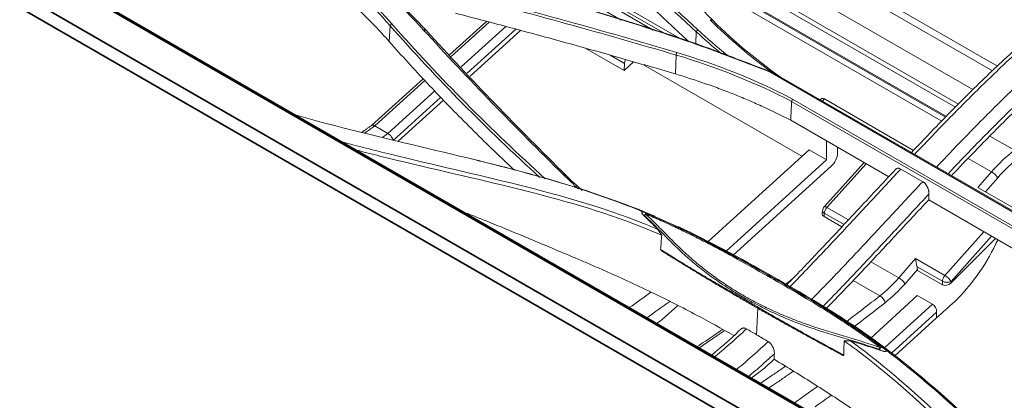
# Model space of a CAD drawing. Units: millimetres. Extents: x 342 to 676, y -20 to 218.
# Drawn here: x 516 to 523, y 170 to 172 of the extents above; entities that cross this region are included whole.
import ezdxf

# ---------------------------------------------------------------- set-up
doc = ezdxf.new("R2010")
doc.units = ezdxf.units.MM
doc.layers.add('1', color=7, linetype='Continuous', true_color=0xffffff)

msp = doc.modelspace()

# ---------------------------------------------------------------- linework, layer by layer
at = {"layer": '1', "color": 3, "linetype": 'Continuous', "lineweight": 35}
for p, q in [((538.591878, 160.008686), (511.2844, 175.774666)), ((538.604091, 160.011155), (511.296612, 175.777135)), ((511.119395, 175.637017), (538.408622, 159.881574)), ((538.372833, 159.812525), (511.083606, 175.567967))]:
    msp.add_line(p, q, dxfattribs=at)
at = {"layer": '1', "color": 3, "linetype": 'Continuous', "lineweight": 13}
for p, q in [((517.810423, 173.900535), (520.551573, 172.317931)), ((520.630778, 172.293214), (517.825661, 173.91275)), ((520.720427, 172.265251), (517.853457, 173.920497)), ((520.344109, 172.382658), (517.762746, 173.873009)), ((519.473332, 172.37385), (519.235716, 172.157987)), ((519.490441, 172.369328), (519.246034, 172.147294)), ((519.31086, 172.080111), (519.597994, 172.34096)), ((519.662825, 172.323855), (519.349944, 172.039617)), ((519.69376, 172.31569), (519.368589, 172.020288)), ((520.362902, 172.057352), (520.116602, 172.199553)), ((520.364899, 172.102508), (520.272542, 172.15583)), ((520.362902, 172.057352), (520.423248, 172.112174)), ((520.364899, 172.102508), (520.362902, 172.057352)), ((520.487096, 172.093678), (521.511815, 171.502057)), ((519.064916, 172.002822), (518.732025, 171.700405)), ((519.074907, 171.991834), (518.75191, 171.698405)), ((518.836763, 171.649415), (519.139284, 171.924242)), ((519.178401, 171.883777), (518.870778, 171.604316)), ((519.197074, 171.864474), (518.904236, 171.598443)), ((521.633947, 171.870911), (521.629527, 171.865978)), ((521.656547, 171.872231), (521.643641, 171.85783)), ((522.232593, 171.539651), (521.656547, 171.872231)), ((518.836763, 171.649415), (518.75191, 171.698405)), ((521.670689, 171.478283), (521.670689, 171.600583)), ((522.725352, 171.631783), (522.883559, 171.540442)), ((521.557551, 171.543603), (520.905622, 170.951354)), ((521.557551, 171.543603), (521.670689, 171.478283)), ((521.741399, 171.559761), (521.741399, 171.52379)), ((521.670689, 171.478283), (521.021471, 170.888497)), ((522.736097, 171.400688), (522.585919, 171.487393)), ((521.700423, 171.437343), (521.068299, 170.863087)), ((521.912827, 171.460785), (521.654593, 171.174981)), ((521.926917, 171.452643), (521.672319, 171.170863)), ((522.647939, 171.299851), (522.736097, 171.400688)), ((522.776318, 171.362809), (522.696676, 171.271713)), ((522.647939, 171.299851), (522.985908, 171.104724)), ((521.672319, 171.170863), (521.811667, 171.09041)), ((521.644433, 171.151745), (521.642831, 171.13392)), ((521.656027, 171.133566), (521.654126, 171.11242)), ((521.654126, 171.11242), (521.76975, 171.045665)), ((521.783274, 171.0601), (521.656027, 171.133566)), ((522.435257, 170.730381), (522.687139, 171.013729)), ((522.76268, 170.970123), (522.474904, 170.68303)), ((522.735436, 170.985847), (522.474912, 170.692776)), ((522.137185, 170.715638), (522.245735, 170.839801)), ((522.245735, 170.839801), (522.435257, 170.730381)), ((521.60596, 170.827402), (521.605634, 170.827164)), ((521.956978, 170.81968), (522.137185, 170.715638)), ((522.418965, 170.693084), (522.254788, 170.787871)), ((522.257448, 170.769314), (522.177405, 170.677759)), ((522.257373, 170.764136), (522.257448, 170.769314)), ((522.418947, 170.670851), (522.257373, 170.764136)), ((522.01553, 170.59951), (521.843031, 170.699102)), ((522.418947, 170.670851), (522.418965, 170.693084)), ((522.474912, 170.692776), (522.474904, 170.68303)), ((521.956059, 170.326316), (522.255026, 170.602407)), ((522.354772, 170.544819), (522.255026, 170.602407)), ((520.709464, 170.537101), (520.608908, 170.445751)), ((522.045396, 170.263764), (522.354772, 170.544819)), ((522.381491, 170.49309), (522.089649, 170.227965)), ((522.381468, 170.456802), (522.110771, 170.210886)), ((522.381491, 170.49309), (522.381468, 170.456802))]:
    msp.add_line(p, q, dxfattribs=at)
at = {"layer": '1', "color": 72, "linetype": 'Continuous', "lineweight": 18}
for p, q in [((522.616179, 171.933432), (519.759524, 173.582723)), ((522.742566, 172.053839), (520.545493, 173.32232)), ((522.774334, 172.084262), (520.715359, 173.273011)), ((522.52255, 171.838815), (520.123262, 173.224045)), ((522.502436, 171.818223), (520.193241, 173.151438)), ((522.444283, 171.759544), (520.393528, 172.943547)), ((522.439477, 171.754841), (520.409977, 172.926573)), ((522.414293, 171.729125), (520.497453, 172.835814))]:
    msp.add_line(p, q, dxfattribs=at)
at = {"layer": '1', "color": 3, "linetype": 'Continuous', "lineweight": 18}
for p, q in [((518.851446, 172.345695), (518.845914, 172.2433)), ((520.829067, 172.30618), (520.825165, 172.229893)), ((520.698291, 172.157021), (520.694035, 172.033739)), ((521.303155, 172.047695), (523.051645, 171.038204)), ((523.067106, 171.035992), (521.314042, 172.048124)), ((521.444528, 171.856255), (523.193597, 170.846429)), ((523.199734, 170.862194), (521.451228, 171.871694)), ((522.071796, 171.369006), (521.439225, 171.73422)), ((522.150421, 171.419119), (522.291842, 171.33747)), ((522.33015, 171.219845), (522.331798, 171.257107)), ((522.983893, 170.842406), (522.33015, 171.219845)), ((521.296502, 170.73364), (521.291333, 170.734548)), ((521.22631, 170.519142), (521.218666, 170.347996))]:
    msp.add_line(p, q, dxfattribs=at)
at = {"layer": '1', "color": 3, "linetype": 'Continuous', "lineweight": 13}
msp.add_arc((521.684272, 171.148164), 0.04, 137.9010311, 174.8645788, dxfattribs=at)
for centre, major_axis, ratio, start_param, end_param in [((520.393183, 172.118837), (0.02, 0.034641), 0.57735027, 1.66107315, 2.35619449), ((521.656547, 171.836195), (-0.017963, 0.038207), 0.57183793, 5.59507554, 6.52076964), ((522.992174, 170.936897), (0.379347, 0.704599), 0.59616431, 0.92761588, 1.2040122), ((521.684831, 171.49113), (0.04, 0.069282), 0.57735027, 4.2062435, 5.49778714), ((523.020441, 170.921717), (0.359306, 0.669973), 0.59713441, 0.92661892, 1.20301525), ((522.74805, 171.377989), (-0.030114, 0.026328), 0.28774757, 3.81482806, 5.35398943), ((521.684272, 171.148164), (-0.02968, 0.026817), 0.27644813, 5.35860321, 6.28313069), ((521.684272, 171.148164), (-0.02, -0.034641), 0.57735027, 4.36332313, 5.44542727), ((521.683617, 171.14087), (0.038756, 0.018751), 0.69481363, 2.74675144, 3.58247992), ((521.684272, 171.148164), (0.039839, -0.00358), 0.57523025, 3.14159655, 3.97732323), ((522.312365, 171.101396), (0.378217, 0.705235), 0.59713441, 4.20446695, 4.79513732), ((522.87604, 170.892917), (0.094554, 0.176309), 0.59713441, 1.50114585, 1.65354466), ((522.257689, 170.817102), (-0.008383, 0.050535), 0.17922814, 1.07546318, 2.15756731), ((522.229129, 170.784435), (-0.015404, 0.040388), 0.58853233, 4.11762879, 4.57468989), ((521.917863, 171.110816), (0.320349, 0.600087), 0.59827296, 4.074538, 4.34342654), ((522.149138, 170.692939), (-0.030114, 0.026328), 0.28774757, 3.81482806, 5.35398943), ((522.44721, 170.707682), (0.02, 0.034641), 0.57735027, 1.22173048, 2.30383461), ((522.44721, 170.707682), (-0.029896, 0.026576), 0.28206183, 3.84105867, 5.35634366), ((521.94613, 171.095636), (0.340395, 0.634711), 0.59713441, 4.07571937, 4.3446079), ((522.447204, 170.700012), (0.037353, 0.019954), 0.71815935, 3.56180532, 5.11083825), ((522.44721, 170.707682), (0.04, -0.000033), 0.51601785, 3.92878082, 5.47781375), ((522.020244, 170.570028), (-0.024612, 0.031532), 0.47640496, 3.88822991, 5.42460805), ((522.353207, 170.50942), (-0.016975, 0.037616), 0.60287716, 4.01452411, 5.58532044), ((521.944353, 172.182066), (1.134651, 2.115705), 0.59713441, 4.13371747, 4.20446695)]:
    msp.add_ellipse(centre, major_axis=major_axis, ratio=ratio, start_param=start_param, end_param=end_param, dxfattribs=at)
at = {"layer": '1', "color": 3, "linetype": 'Continuous', "lineweight": 18}
for centre, major_axis, ratio, start_param, end_param in [((520.506979, 171.119765), (0.005358, 0.010737), 0.81297651, 0.17681112, 2.22924889), ((520.506979, 171.119765), (0.008351, 0.008618), 0.68087548, 1.30132262, 2.46153276), ((520.506979, 171.119765), (-0.0046, -0.011083), 0.58752351, 3.26850249, 4.20172284), ((522.018792, 170.258611), (-0.006333, -0.010193), 0.27175686, 3.37549881, 5.43692792), ((522.018792, 170.258611), (-0.003788, -0.011386), 0.43899631, 4.18373611, 5.3524814), ((522.018792, 170.258611), (0.007217, 0.009587), 0.55671528, 0.27185104, 1.20530415)]:
    msp.add_ellipse(centre, major_axis=major_axis, ratio=ratio, start_param=start_param, end_param=end_param, dxfattribs=at)
for points, degree in [([(519.800018, 173.35014), (520.120982, 172.989102), (520.464293, 172.639558), (520.829067, 172.30618)], 3), ([(520.837707, 172.320411), (520.473251, 172.653656), (520.130283, 173.003101), (519.809723, 173.364107)], 3), ([(520.935663, 172.381068), (520.626302, 172.689429), (520.325016, 173.002616), (520.031872, 173.31872)], 3), ([(517.978847, 173.055318), (518.315904, 172.860055), (518.610174, 172.620747), (518.851446, 172.345695)], 3), ([(518.860918, 172.359424), (518.674083, 172.572173), (518.455415, 172.763753), (518.209988, 172.930081)], 3), ([(518.590246, 172.764647), (518.760611, 172.625913), (518.920866, 172.47851), (519.065412, 172.320297)], 3), ([(519.083353, 172.316178), (518.95349, 172.45841), (518.810538, 172.59222), (518.659431, 172.718473)], 3), ([(519.172104, 172.706231), (519.713132, 172.57614), (520.242189, 172.424564), (520.757073, 172.250806)], 3), ([(520.770674, 172.249558), (520.255474, 172.423516), (519.726082, 172.575272), (519.184648, 172.705467)], 3), ([(520.702678, 172.172816), (520.233457, 172.312143), (519.759341, 172.442804), (519.280574, 172.56599)], 3), ([(519.276625, 172.549405), (519.755276, 172.426311), (520.229231, 172.295693), (520.698269, 172.156383)], 3), ([(520.935663, 172.381068), (520.918002, 172.384952)], 1), ([(520.918002, 172.384952), (521.03915, 172.263188), (521.172395, 172.150486), (521.314984, 172.046172)], 3), ([(521.405681, 171.990356), (521.235312, 172.108959), (521.07738, 172.238707), (520.935663, 172.381068)], 3), ([(518.851446, 172.345695), (518.860918, 172.359424)], 1), ([(518.851446, 172.345695), (519.153582, 172.002599), (519.475973, 171.675911), (519.817551, 171.365505)], 3), ([(519.853445, 171.356313), (519.502056, 171.673505), (519.170812, 172.007809), (518.860918, 172.359424)], 3), ([(519.065267, 172.320194), (519.358377, 172.000006), (519.659986, 171.687601), (519.96988, 171.383601)], 3), ([(519.083293, 172.316046), (519.065325, 172.320191)], 1), ([(519.987091, 171.379268), (519.677477, 171.683371), (519.376116, 171.995856), (519.083205, 172.316078)], 3), ([(520.829031, 172.306153), (520.881919, 172.257665), (520.936911, 172.210636), (520.992302, 172.164243)], 3), ([(520.829042, 172.306154), (520.837693, 172.320374)], 1), ([(521.028612, 172.155301), (520.963741, 172.209338), (520.899361, 172.263796), (520.837672, 172.320384)], 3), ([(520.770674, 172.249558), (520.757073, 172.250806)], 1), ([(520.757073, 172.250806), (520.942158, 172.187552), (521.121317, 172.115765), (521.303055, 172.047574)], 3), ([(520.994329, 172.168841), (520.920464, 172.196577), (520.846125, 172.223744), (520.770674, 172.249558)], 3), ([(520.702758, 172.172797), (520.698271, 172.156387)], 1), ([(521.451228, 171.871694), (521.218508, 171.993405), (520.967411, 172.094056), (520.702755, 172.172938)], 3), ([(520.698346, 172.156512), (520.962319, 172.077846), (521.212402, 171.977616), (521.444446, 171.856294)], 3), ([(520.99421, 172.168741), (521.000153, 172.16649), (521.006096, 172.164239), (521.012039, 172.161988)], 3), ([(521.012188, 172.162121), (521.017656, 172.159849), (521.023126, 172.15758), (521.028601, 172.155311)], 3), ([(521.315152, 172.046292), (521.219345, 172.08225), (521.124308, 172.119183), (521.028664, 172.155372)], 3), ([(521.31523, 172.046482), (521.303132, 172.047696)], 1), ([(521.315002, 172.046158), (521.314681, 172.046813), (521.314361, 172.047469), (521.314042, 172.048124)], 3), ([(521.444516, 171.855982), (521.442753, 171.815395), (521.440989, 171.774808), (521.439225, 171.73422)], 3), ([(521.451228, 171.871694), (521.444448, 171.856298)], 1), ([(519.433838, 171.470667), (519.412592, 171.4759)], 1), ([(519.987091, 171.379268), (519.96988, 171.383601)], 1), ([(519.96988, 171.383601), (520.001912, 171.352064), (520.034743, 171.321116), (520.068336, 171.29075)], 3), ([(520.092388, 171.280131), (520.056413, 171.312501), (520.021302, 171.345542), (519.987091, 171.379268)], 3), ([(520.450007, 171.156994), (520.465384, 171.150857), (520.480745, 171.144642), (520.496092, 171.138347)], 3), ([(520.496796, 171.11664), (520.493557, 171.118255), (520.49032, 171.119863), (520.487084, 171.121463)], 3), ([(520.496092, 171.138347), (520.500964, 171.13595), (520.505839, 171.133534), (520.510718, 171.131101)], 3), ([(520.605473, 170.990807), (520.597383, 171.003482), (520.589274, 171.016131), (520.58115, 171.028759)], 3), ([(521.311714, 170.730975), (521.116244, 170.840598), (520.916096, 170.951784), (520.712534, 171.047248)], 3), ([(520.598759, 170.899519), (520.601019, 170.929902), (520.603267, 170.960292), (520.605472, 170.990705)], 3), ([(521.296502, 170.73364), (521.311726, 170.730968)], 1), ([(521.153798, 170.386089), (521.175493, 170.373458), (521.197115, 170.36076), (521.218666, 170.347996)], 3), ([(521.218666, 170.347996), (521.243793, 170.333114), (521.268858, 170.318176), (521.293858, 170.303179)], 3), ([(521.825619, 170.307933), (521.811617, 170.307834), (521.79762, 170.307681), (521.783625, 170.307469)], 3), ([(522.02431, 170.268925), (522.031952, 170.264176), (522.039589, 170.259412), (522.047222, 170.254633)], 3), ([(521.331669, 170.189239), (521.332192, 170.201071), (521.332716, 170.212903), (521.333239, 170.224734)], 3), ([(522.027427, 170.243857), (522.02246, 170.246959), (522.017491, 170.250054), (522.01252, 170.253144)], 3), ([(522.088336, 170.22314), (522.074664, 170.233715), (522.060959, 170.244214), (522.047222, 170.254633)], 3), ([(521.331669, 170.189239), (521.308823, 170.168304), (521.285894, 170.147596), (521.262873, 170.12714)], 3), ([(521.185372, 170.067452), (521.211241, 170.087181), (521.237074, 170.10708), (521.262873, 170.12714)], 3)]:
    msp.add_open_spline(points, degree=degree, dxfattribs=at)
for points, knots in [([(520.77456, 172.247506), (520.700188, 172.316244), (520.626727, 172.385642), (520.465673, 172.541123), (520.378525, 172.627519), (520.206935, 172.802137), (520.122522, 172.890329), (519.956446, 173.068362), (519.874801, 173.158183), (519.794539, 173.248735)], [0, 0, 0, 0, 0.21460814, 0.21460814, 0.47640542, 0.47640542, 0.73820271, 0.73820271, 1, 1, 1, 1]), ([(518.845914, 172.2433), (518.785508, 172.311676), (518.722017, 172.377905), (518.622057, 172.473836), (518.58795, 172.505244), (518.535597, 172.551485), (518.517947, 172.566754), (518.482248, 172.596997), (518.464211, 172.611962), (518.409549, 172.656373), (518.372367, 172.685341), (518.315484, 172.727827), (518.296338, 172.741829), (518.257675, 172.769509), (518.238156, 172.78319), (518.139712, 172.850735), (518.058203, 172.902048), (517.973983, 172.950673)], [0, 0, 0, 0, 0.25, 0.25, 0.375, 0.375, 0.4375, 0.4375, 0.5, 0.5, 0.625, 0.625, 0.6875, 0.6875, 0.75, 0.75, 1, 1, 1, 1]), ([(520.694035, 172.033739), (520.576795, 172.068504), (520.459251, 172.102744), (520.22355, 172.170206), (520.105393, 172.203427), (519.868482, 172.268883), (519.749723, 172.301119), (519.511611, 172.364653), (519.392259, 172.39595), (519.272608, 172.426809)], [0, 0, 0, 0, 0.25, 0.25, 0.5, 0.5, 0.75, 0.75, 1, 1, 1, 1]), ([(523.065184, 172.350546), (523.004407, 172.29771), (522.856416, 172.165676), (522.627547, 171.947329), (522.406759, 171.723745), (522.272469, 171.582729), (522.219085, 171.525777)], [0, 0, 0, 0, 0.20979216, 0.51374242, 0.80573855, 1, 1, 1, 1]), ([(522.239542, 171.513859), (522.30717, 171.585434), (522.375018, 171.656452), (522.478906, 171.763234), (522.550463, 171.836085), (522.62249, 171.907746), (522.730936, 172.014209), (522.803779, 172.0838), (522.913836, 172.186179), (522.950654, 172.21997), (523.006076, 172.270162), (523.024582, 172.286811), (523.05239, 172.311661), (523.061668, 172.319924), (523.080238, 172.336408), (523.089525, 172.344625), (523.098816, 172.352818)], [0, 0, 0, 0, 0.2416221, 0.2416221, 0.36801841, 0.49441473, 0.49441473, 0.74720737, 0.74720737, 0.87360368, 0.87360368, 0.93680184, 0.93680184, 0.96840092, 0.96840092, 1, 1, 1, 1]), ([(519.653986, 171.411965), (519.637768, 171.427158), (519.621594, 171.442388), (519.516938, 171.541465), (519.429771, 171.626418), (519.25816, 171.798692), (519.17375, 171.88598), (519.007714, 172.062907), (518.92611, 172.152523), (518.845914, 172.2433)], [0, 0, 0, 0, 0.05725213, 0.05725213, 0.37150142, 0.37150142, 0.68575071, 0.68575071, 1, 1, 1, 1]), ([(523.240237, 172.271168), (523.203417, 172.238698), (523.16666, 172.20586), (523.093278, 172.139417), (523.056652, 172.105814), (522.946975, 172.003827), (522.874126, 171.934269), (522.792489, 171.854155), (522.783423, 171.845227), (522.765299, 171.827323), (522.738141, 171.800408), (522.711062, 171.773316), (522.657, 171.718917), (522.621088, 171.682362), (522.516833, 171.575214), (522.448776, 171.50398), (522.380961, 171.432207)], [0, 0, 0, 0, 0.12639232, 0.12639232, 0.25278464, 0.25278464, 0.50556928, 0.50556928, 0.53716736, 0.53716736, 0.56876544, 0.6319616, 0.6319616, 0.75835393, 0.75835393, 1, 1, 1, 1]), ([(522.455946, 171.389084), (522.513387, 171.449768), (522.57101, 171.510043), (522.664514, 171.606384), (522.700223, 171.642833), (522.753975, 171.697084), (522.780898, 171.724104), (522.807899, 171.750952), (522.825916, 171.768811), (522.834936, 171.777723), (522.88005, 171.822149), (522.916211, 171.85728), (522.988672, 171.92673), (523.061272, 171.995375), (523.134139, 172.062449), (523.207138, 172.12876), (523.243703, 172.161531), (523.280331, 172.193934)], [0, 0, 0, 0, 0.21324374, 0.21324374, 0.34436978, 0.34436978, 0.40993281, 0.44271432, 0.44271432, 0.47549583, 0.47549583, 0.60662187, 0.60662187, 0.73774791, 0.86887396, 0.86887396, 1, 1, 1, 1]), ([(523.278775, 172.158752), (523.242194, 172.126324), (523.205698, 172.093541), (523.132879, 172.027246), (523.060234, 171.960223), (522.987943, 171.89171), (522.933862, 171.839753), (522.915857, 171.822339), (522.879894, 171.787317), (522.861936, 171.769709), (522.826065, 171.734302), (522.808151, 171.716506), (522.781312, 171.689679), (522.772371, 171.680715), (522.754504, 171.662749), (522.709871, 171.61774), (522.665406, 171.572271), (522.579076, 171.483179), (522.528412, 171.430205), (522.477875, 171.376885)], [0, 0, 0, 0, 0.13453522, 0.13453522, 0.26907045, 0.40360567, 0.40360567, 0.47087328, 0.47087328, 0.5381409, 0.5381409, 0.60540851, 0.60540851, 0.63904232, 0.63904232, 0.67267612, 0.80721135, 0.80721135, 1, 1, 1, 1]), ([(521.439225, 171.73422), (521.381262, 171.764474), (521.322227, 171.793429), (521.232057, 171.834903), (521.201731, 171.848402), (521.140539, 171.874743), (521.07885, 171.900409), (521.016171, 171.924728), (520.952997, 171.948373), (520.921157, 171.95986), (520.824976, 171.993285), (520.759952, 172.014193), (520.694035, 172.033739)], [0, 0, 0, 0, 0.25, 0.25, 0.375, 0.375, 0.5, 0.625, 0.625, 0.75, 0.75, 1, 1, 1, 1]), ([(518.231844, 171.770906), (518.473347, 171.70192), (518.708703, 171.644141), (519.21724, 171.522997), (519.488753, 171.46054), (519.989745, 171.322187), (520.221558, 171.248171), (520.450007, 171.156994)], [0, 0, 0, 0, 0.30557437, 0.30557437, 0.67443043, 0.67443043, 1, 1, 1, 1]), ([(520.581186, 171.028744), (520.550385, 171.042119), (520.519414, 171.055027), (520.225422, 171.17182), (519.954318, 171.248297), (519.408217, 171.384685), (519.1328, 171.445891), (518.749264, 171.540168), (518.643576, 171.567002), (518.537242, 171.595655)], [0, 0, 0, 0, 0.04749526, 0.04749526, 0.44826512, 0.44826512, 0.84903498, 0.84903498, 1, 1, 1, 1]), ([(518.627449, 171.543062), (518.700874, 171.52398), (518.773961, 171.505669), (519.125672, 171.419564), (519.401344, 171.35871), (519.947354, 171.223249), (520.218197, 171.147296), (520.522069, 171.027022), (520.563922, 171.009332), (520.605473, 170.990807)], [0, 0, 0, 0, 0.10762254, 0.10762254, 0.52054181, 0.52054181, 0.93346107, 0.93346107, 1, 1, 1, 1]), ([(520.564494, 171.113409), (520.561678, 171.114602), (520.558861, 171.115791), (520.29845, 171.225316), (520.035979, 171.310404), (519.65849, 171.414292), (519.546478, 171.442945), (519.43341, 171.470772)], [0, 0, 0, 0, 0.00766086, 0.00766086, 0.70809407, 0.70809407, 1, 1, 1, 1]), ([(522.115747, 171.416098), (522.032168, 171.32634), (521.861246, 171.143488), (521.628014, 170.893061), (521.47699, 170.735198), (521.41332, 170.670647)], [0, 0, 0, 0, 0.35824363, 0.73174149, 1, 1, 1, 1]), ([(521.432818, 170.65783), (521.455689, 170.68104), (521.514944, 170.741674), (521.573926, 170.803135), (521.646303, 170.879166), (521.682416, 170.91741), (521.754545, 170.994196), (521.79056, 171.032738), (521.862542, 171.109971), (521.898508, 171.148664), (521.970435, 171.226058), (522.042358, 171.303464), (522.11437, 171.380644), (522.150421, 171.419119)], [0, 0, 0, 0, 0.09454422, 0.24545352, 0.24545352, 0.39636281, 0.39636281, 0.54727211, 0.54727211, 0.69818141, 0.69818141, 0.8490907, 1, 1, 1, 1]), ([(522.150421, 171.419119), (522.147457, 171.420831), (522.144534, 171.422103), (522.14021, 171.423389), (522.138779, 171.423713), (522.135936, 171.424147), (522.134551, 171.424253), (522.130501, 171.424257), (522.127941, 171.423845), (522.124304, 171.422618), (522.123145, 171.422113), (522.120929, 171.420925), (522.118815, 171.419557), (522.116898, 171.417843), (522.115814, 171.416719), (522.115641, 171.416535), (522.115471, 171.416349)], [0, 0, 0, 0, 0.21758546, 0.21758546, 0.32637819, 0.32637819, 0.43517092, 0.43517092, 0.65275637, 0.65275637, 0.7615491, 0.7615491, 0.87034183, 0.97913456, 0.97913456, 1, 1, 1, 1]), ([(522.291842, 171.33747), (522.255816, 171.29902), (522.219838, 171.260461), (522.147931, 171.183234), (522.112002, 171.144566), (522.040139, 171.06724), (522.004206, 171.028583), (521.932277, 170.951404), (521.896282, 170.912884), (521.824171, 170.836114), (521.788054, 170.797865), (521.733739, 170.740805), (521.715611, 170.721837), (521.688376, 170.693478), (521.679291, 170.684041), (521.661106, 170.665199), (521.652006, 170.655794), (521.619827, 170.622633), (521.596718, 170.598989), (521.573568, 170.575499)], [0, 0, 0, 0, 0.15075281, 0.15075281, 0.30150562, 0.30150562, 0.45225843, 0.45225843, 0.60301124, 0.60301124, 0.75376405, 0.75376405, 0.82914045, 0.82914045, 0.86682865, 0.86682865, 0.90451686, 0.90451686, 1, 1, 1, 1]), ([(522.331798, 171.257107), (522.331953, 171.260611), (522.331858, 171.264208), (522.331351, 171.269741), (522.331121, 171.271609), (522.330683, 171.274445), (522.330521, 171.275396), (522.330166, 171.277311), (522.329972, 171.278275), (522.328922, 171.283114), (522.327848, 171.286966), (522.325884, 171.292712), (522.32517, 171.294623), (522.324007, 171.297481), (522.323604, 171.298432), (522.322766, 171.300332), (522.32233, 171.301283), (522.320079, 171.306003), (522.318082, 171.30962), (522.314787, 171.314803), (522.313639, 171.31649), (522.311837, 171.318956), (522.311223, 171.319768), (522.310281, 171.320968), (522.309963, 171.321366), (522.309325, 171.322151), (522.309004, 171.322538), (522.306098, 171.325983), (522.3034, 171.328737), (522.29988, 171.331789), (522.299169, 171.332379), (522.297731, 171.33352), (522.297004, 171.33407), (522.294804, 171.335655), (522.293328, 171.336612), (522.291842, 171.33747)], [0, 0, 0, 0, 0.125, 0.125, 0.1875, 0.1875, 0.21875, 0.21875, 0.25, 0.25, 0.375, 0.375, 0.4375, 0.4375, 0.46875, 0.46875, 0.5, 0.5, 0.625, 0.625, 0.6875, 0.6875, 0.71875, 0.71875, 0.734375, 0.734375, 0.75, 0.75, 0.875, 0.875, 0.90625, 0.90625, 0.9375, 0.9375, 1, 1, 1, 1]), ([(521.648278, 170.531412), (521.66103, 170.544403), (521.673769, 170.557439), (521.704615, 170.589132), (521.722712, 170.607833), (521.758841, 170.645353), (521.776877, 170.664177), (521.830913, 170.720811), (521.866841, 170.758783), (521.938566, 170.835016), (521.974364, 170.873277), (522.045891, 170.949954), (522.081619, 170.98837), (522.153062, 171.065234), (522.224492, 171.142128), (522.296, 171.218847), (522.331798, 171.257107)], [0, 0, 0, 0, 0.05530364, 0.05530364, 0.13402833, 0.13402833, 0.21275303, 0.21275303, 0.37020243, 0.37020243, 0.52765182, 0.52765182, 0.68510121, 0.68510121, 0.84255061, 1, 1, 1, 1]), ([(522.33015, 171.219845), (522.2945, 171.18171), (522.223271, 171.105243), (522.116514, 170.990307), (522.009705, 170.875511), (521.938369, 170.799339), (521.866915, 170.723485), (521.795346, 170.647949), (521.71777, 170.567475), (521.675998, 170.52472), (521.670311, 170.51891)], [0, 0, 0, 0, 0.16240363, 0.32480726, 0.48721088, 0.64961451, 0.64961451, 0.81201814, 0.97442177, 1, 1, 1, 1]), ([(519.320192, 171.144602), (519.370533, 171.124395), (519.42078, 171.104107), (519.511353, 171.067325), (519.571894, 171.042624), (519.632301, 171.017806), (519.672543, 171.001236), (519.692648, 170.992936), (519.793055, 170.951332), (519.873035, 170.917731), (519.95253, 170.883667)], [0, 0, 0, 0, 0.2367507, 0.2367507, 0.42756302, 0.52296919, 0.52296919, 0.61837535, 0.61837535, 1, 1, 1, 1]), ([(520.487084, 171.121463), (520.485946, 171.122562), (520.48485, 171.123686), (520.482764, 171.125998), (520.481773, 171.127184), (520.4804, 171.129032), (520.479962, 171.12966), (520.479135, 171.130945), (520.478747, 171.131602), (520.478042, 171.13296), (520.477726, 171.133658), (520.477347, 171.134743), (520.477236, 171.135112), (520.47706, 171.135861), (520.476994, 171.136241), (520.476944, 171.136826), (520.476936, 171.137024), (520.476941, 171.137425), (520.476954, 171.137629), (520.477008, 171.138038), (520.477049, 171.138244), (520.477168, 171.138659), (520.477246, 171.138868), (520.477445, 171.139276), (520.477566, 171.139476), (520.477792, 171.13977), (520.477874, 171.139867), (520.478049, 171.140051), (520.478142, 171.14014), (520.47844, 171.140396), (520.478665, 171.140552), (520.479136, 171.140822), (520.479388, 171.140938), (520.479898, 171.141133), (520.480156, 171.141212), (520.480676, 171.141343), (520.48094, 171.141394), (520.481722, 171.141515), (520.482234, 171.141551), (520.483243, 171.141572), (520.483743, 171.141556), (520.484723, 171.141488), (520.485202, 171.141436), (520.486615, 171.141242), (520.487527, 171.141064), (520.489313, 171.140647), (520.490188, 171.140407), (520.49191, 171.139884), (520.492757, 171.1396), (520.494424, 171.139), (520.495244, 171.138684), (520.496054, 171.138354)], [0, 0, 0, 0, 0.125, 0.125, 0.25, 0.25, 0.3125, 0.3125, 0.375, 0.375, 0.4375, 0.4375, 0.46875, 0.46875, 0.5, 0.5, 0.515625, 0.515625, 0.53125, 0.53125, 0.546875, 0.546875, 0.5625, 0.5625, 0.578125, 0.578125, 0.5859375, 0.5859375, 0.59375, 0.59375, 0.609375, 0.609375, 0.625, 0.625, 0.640625, 0.640625, 0.65625, 0.65625, 0.6875, 0.6875, 0.71875, 0.71875, 0.75, 0.75, 0.8125, 0.8125, 0.875, 0.875, 0.9375, 0.9375, 1, 1, 1, 1]), ([(520.581204, 171.028858), (520.565527, 171.044579), (520.549845, 171.06015), (520.518471, 171.091012), (520.50278, 171.106304), (520.487084, 171.121463)], [0, 0, 0, 0, 0.5, 0.5, 1, 1, 1, 1]), ([(520.496092, 171.138347), (520.511059, 171.132208), (520.526011, 171.125992), (520.798751, 171.011067), (521.051419, 170.8711), (521.29649, 170.733647)], [0, 0, 0, 0, 0.05476853, 0.05476853, 1, 1, 1, 1]), ([(522.01252, 170.253144), (521.974049, 170.265955), (521.93559, 170.278434), (521.858695, 170.302671), (521.82026, 170.314429), (521.777029, 170.327224), (521.772226, 170.32864), (521.762619, 170.33146), (521.757816, 170.332863), (521.748216, 170.335667), (521.74342, 170.337072), (521.73385, 170.339897), (521.729073, 170.341316), (521.705234, 170.34844), (521.6863, 170.354237), (521.629872, 170.371914), (521.592755, 170.384076), (521.519549, 170.409745), (521.48346, 170.423261), (521.412314, 170.451737), (521.377255, 170.466699), (521.325447, 170.490256), (521.308309, 170.498294), (521.2743, 170.514735), (521.257429, 170.523139), (521.223962, 170.540292), (521.207366, 170.549042), (521.174447, 170.566855), (521.158125, 170.575917), (521.137894, 170.587425), (521.133855, 170.589736), (521.125803, 170.594372), (521.113761, 170.601347), (521.101824, 170.608387), (521.078093, 170.622556), (521.062462, 170.632122), (521.031586, 170.651518), (521.016339, 170.661349), (520.98623, 170.681304), (520.971366, 170.691428), (520.927335, 170.722252), (520.898726, 170.743409), (520.856896, 170.776051), (520.843134, 170.787083), (520.815969, 170.809442), (520.802567, 170.820773), (520.762896, 170.855182), (520.737162, 170.878663), (520.699604, 170.914396), (520.687259, 170.926391), (520.669005, 170.944479), (520.662963, 170.950524), (520.653969, 170.959611), (520.650983, 170.962643), (520.645036, 170.968719), (520.642074, 170.971763), (520.633185, 170.980879), (520.627266, 170.986938), (520.615419, 170.99901), (520.609493, 171.005023), (520.591711, 171.022998), (520.579852, 171.034895), (520.544269, 171.070338), (520.520537, 171.09364), (520.496796, 171.11664)], [0, 0, 0, 0, 0.0625, 0.0625, 0.125, 0.125, 0.1328125, 0.1328125, 0.140625, 0.140625, 0.1484375, 0.1484375, 0.15625, 0.15625, 0.1875, 0.1875, 0.25, 0.25, 0.3125, 0.3125, 0.375, 0.375, 0.40625, 0.40625, 0.4375, 0.4375, 0.46875, 0.46875, 0.5, 0.5, 0.5078125, 0.5078125, 0.515625, 0.53125, 0.53125, 0.5625, 0.5625, 0.59375, 0.59375, 0.625, 0.625, 0.6875, 0.6875, 0.71875, 0.71875, 0.75, 0.75, 0.8125, 0.8125, 0.84375, 0.84375, 0.859375, 0.859375, 0.8671875, 0.8671875, 0.875, 0.875, 0.890625, 0.890625, 0.90625, 0.90625, 0.9375, 0.9375, 1, 1, 1, 1]), ([(521.283787, 170.731052), (521.220086, 170.766605), (521.156453, 170.802224), (521.060416, 170.85501), (521.012252, 170.881242), (520.963743, 170.907094), (520.931313, 170.924229), (520.915052, 170.932746), (520.866124, 170.958124), (520.833327, 170.974807), (520.784024, 170.999347), (520.767574, 171.007445), (520.742894, 171.019453), (520.734667, 171.023432), (520.718214, 171.031342), (520.67709, 171.050993), (520.635963, 171.070001), (520.586448, 171.092115), (520.569919, 171.099369), (520.545068, 171.110065), (520.536775, 171.1136), (520.520167, 171.120605), (520.511859, 171.124084), (520.503546, 171.127539)], [0, 0, 0, 0, 0.25, 0.25, 0.375, 0.4375, 0.4375, 0.5, 0.5, 0.625, 0.625, 0.6875, 0.6875, 0.71875, 0.71875, 0.75, 0.875, 0.875, 0.9375, 0.9375, 0.96875, 0.96875, 1, 1, 1, 1]), ([(520.503546, 171.127539), (520.527244, 171.104573), (520.550933, 171.081305), (520.586455, 171.04591), (520.598293, 171.034029), (520.616045, 171.016076), (520.621961, 171.010069), (520.633788, 170.998009), (520.639698, 170.991954), (520.648571, 170.982845), (520.651529, 170.979803), (520.657463, 170.973723), (520.660441, 170.970686), (520.669416, 170.961591), (520.675445, 170.95554), (520.693659, 170.937431), (520.705975, 170.925416), (520.743442, 170.889611), (520.769111, 170.866062), (520.808671, 170.831502), (520.822034, 170.820111), (520.849116, 170.797615), (520.862835, 170.786505), (520.904525, 170.753594), (520.933026, 170.732208), (520.99148, 170.690578), (521.021435, 170.670335), (521.067551, 170.640904), (521.08312, 170.631249), (521.106782, 170.617009), (521.118689, 170.609949), (521.130712, 170.60298), (521.138753, 170.598354), (521.142787, 170.596051), (521.17917, 170.575437), (521.212096, 170.557898), (521.27904, 170.524293), (521.313054, 170.508223), (521.382094, 170.477467), (521.417121, 170.462781), (521.488186, 170.434749), (521.524227, 170.421407), (521.597331, 170.39603), (521.634391, 170.38398), (521.690726, 170.366457), (521.709629, 170.36071), (521.733429, 170.353644), (521.738197, 170.352237), (521.747752, 170.349434), (521.752539, 170.348041), (521.762122, 170.345252), (521.766916, 170.343856), (521.776505, 170.341051), (521.781299, 170.339642), (521.824449, 170.326904), (521.862816, 170.315183), (521.939579, 170.291016), (521.977975, 170.278569), (522.016386, 170.26579)], [0, 0, 0, 0, 0.0625, 0.0625, 0.09375, 0.09375, 0.109375, 0.109375, 0.125, 0.125, 0.1328125, 0.1328125, 0.140625, 0.140625, 0.15625, 0.15625, 0.1875, 0.1875, 0.25, 0.25, 0.28125, 0.28125, 0.3125, 0.3125, 0.375, 0.375, 0.4375, 0.4375, 0.46875, 0.46875, 0.484375, 0.4921875, 0.4921875, 0.5, 0.5, 0.5625, 0.5625, 0.625, 0.625, 0.6875, 0.6875, 0.75, 0.75, 0.8125, 0.8125, 0.84375, 0.84375, 0.8515625, 0.8515625, 0.859375, 0.859375, 0.8671875, 0.8671875, 0.875, 0.875, 0.9375, 0.9375, 1, 1, 1, 1]), ([(520.510718, 171.131101), (520.519035, 171.127648), (520.527347, 171.124172), (520.543964, 171.117172), (520.552261, 171.11364), (520.577125, 171.102951), (520.593663, 171.095702), (520.643203, 171.0736), (520.676121, 171.058399), (520.717265, 171.038882), (520.725494, 171.034952), (520.741954, 171.027044), (520.750185, 171.023065), (520.774874, 171.011058), (520.791329, 171.00296), (520.840642, 170.978422), (520.873448, 170.961736), (520.922397, 170.936349), (520.938666, 170.927827), (520.971114, 170.910684), (520.987294, 170.902061), (521.035718, 170.876067), (521.067846, 170.858569), (521.163935, 170.805755), (521.2276, 170.770119), (521.291333, 170.734548)], [0, 0, 0, 0, 0.03125, 0.03125, 0.0625, 0.0625, 0.125, 0.125, 0.25, 0.25, 0.28125, 0.28125, 0.3125, 0.3125, 0.375, 0.375, 0.5, 0.5, 0.5625, 0.5625, 0.625, 0.625, 0.75, 0.75, 1, 1, 1, 1]), ([(520.611438, 170.886887), (520.61019, 170.887595), (520.60895, 170.888344), (520.607108, 170.889557), (520.606497, 170.889977), (520.605282, 170.890855), (520.604679, 170.891313), (520.603782, 170.892041), (520.603485, 170.892291), (520.602893, 170.892807), (520.602598, 170.893075), (520.602018, 170.893628), (520.601732, 170.893914), (520.601174, 170.894507), (520.6009, 170.894817), (520.600376, 170.895459), (520.600127, 170.895792), (520.599662, 170.896492), (520.599446, 170.896862), (520.599088, 170.89762), (520.598942, 170.898016), (520.59881, 170.898593), (520.598779, 170.898783), (520.598747, 170.899159), (520.598746, 170.899343), (520.598759, 170.899519)], [0, 0, 0, 0, 0.25, 0.25, 0.375, 0.375, 0.5, 0.5, 0.5625, 0.5625, 0.625, 0.625, 0.6875, 0.6875, 0.75, 0.75, 0.8125, 0.8125, 0.875, 0.875, 0.9375, 0.9375, 0.96875, 0.96875, 1, 1, 1, 1]), ([(520.598759, 170.899519), (520.608128, 170.893605), (520.617498, 170.887692), (520.63155, 170.878822), (520.636235, 170.875866), (520.643264, 170.871431), (520.645607, 170.869953), (520.650295, 170.866997), (520.65264, 170.865518), (520.664393, 170.858119), (520.673913, 170.852155), (520.693171, 170.840141), (520.70291, 170.834091), (520.732465, 170.81581), (520.752618, 170.803447), (520.793823, 170.778386), (520.814873, 170.765688), (520.857878, 170.739974), (520.879832, 170.72696), (520.924665, 170.700624), (520.947545, 170.687304), (520.982563, 170.667071), (520.994351, 170.660284), (521.018153, 170.646612), (521.030166, 170.639727), (521.054401, 170.625843), (521.066624, 170.618842), (521.091262, 170.604709), (521.103676, 170.597575), (521.128687, 170.583163), (521.141283, 170.575885), (521.166661, 170.561187), (521.179442, 170.553766), (521.198768, 170.542539), (521.205235, 170.53878), (521.218223, 170.531232), (521.224739, 170.527446), (521.244352, 170.516057), (521.257513, 170.508423), (521.277393, 170.496923), (521.284043, 170.493081), (521.297389, 170.485382), (521.304087, 170.481525), (521.324239, 170.469937), (521.337755, 170.462192), (521.378548, 170.4389), (521.406071, 170.4233), (521.461741, 170.39196), (521.489888, 170.376221), (521.546784, 170.344583), (521.575534, 170.328684), (521.611849, 170.308698), (521.619131, 170.304695), (521.633723, 170.296683), (521.641035, 170.292673), (521.663018, 170.280631), (521.677737, 170.272586), (521.699909, 170.260497), (521.711018, 170.254447), (521.72216, 170.24839), (521.729595, 170.24435), (521.733316, 170.242329), (521.744485, 170.236265), (521.751934, 170.232223), (521.76683, 170.224139), (521.774279, 170.220098), (521.781727, 170.216056)], [0, 0, 0, 0, 0.03125, 0.03125, 0.046875, 0.046875, 0.0546875, 0.0546875, 0.0625, 0.0625, 0.09375, 0.09375, 0.125, 0.125, 0.1875, 0.1875, 0.25, 0.25, 0.3125, 0.3125, 0.375, 0.375, 0.40625, 0.40625, 0.4375, 0.4375, 0.46875, 0.46875, 0.5, 0.5, 0.53125, 0.53125, 0.5625, 0.5625, 0.578125, 0.578125, 0.59375, 0.59375, 0.625, 0.625, 0.640625, 0.640625, 0.65625, 0.65625, 0.6875, 0.6875, 0.75, 0.75, 0.8125, 0.8125, 0.875, 0.875, 0.890625, 0.890625, 0.90625, 0.90625, 0.9375, 0.9375, 0.953125, 0.9609375, 0.9609375, 0.96875, 0.96875, 0.984375, 0.984375, 1, 1, 1, 1]), ([(521.071645, 170.34232), (520.992515, 170.387415), (520.912439, 170.431561), (520.7379, 170.524257), (520.643094, 170.572463), (520.522619, 170.630788), (520.498426, 170.642356), (520.461985, 170.659561), (520.449813, 170.665272), (520.425428, 170.676653), (520.364356, 170.705001), (520.278114, 170.743973), (520.203518, 170.776741), (520.153648, 170.798457), (520.128641, 170.80925), (520.053446, 170.841444), (520.003086, 170.862657), (519.95253, 170.883667)], [0, 0, 0, 0, 0.22453077, 0.22453077, 0.48302051, 0.48302051, 0.54764295, 0.54764295, 0.57995416, 0.57995416, 0.61226538, 0.74151026, 0.80613269, 0.80613269, 0.87075513, 0.87075513, 1, 1, 1, 1]), ([(521.769911, 170.217564), (521.762611, 170.221521), (521.75531, 170.225479), (521.740711, 170.233393), (521.733409, 170.237351), (521.711556, 170.249208), (521.697055, 170.257089), (521.668203, 170.272801), (521.653851, 170.280632), (521.625297, 170.296244), (521.582691, 170.319585), (521.540724, 170.34271), (521.48533, 170.373354), (521.457914, 170.388581), (521.403658, 170.41884), (521.376818, 170.433872), (521.323739, 170.463734), (521.297498, 170.478564), (521.258581, 170.500658), (521.245682, 170.507999), (521.226441, 170.518972), (521.220045, 170.522625), (521.207289, 170.529916), (521.200937, 170.533551), (521.181959, 170.544423), (521.169408, 170.551629), (521.144498, 170.565961), (521.132139, 170.573087), (521.095346, 170.594348), (521.071192, 170.608364), (521.023698, 170.63606), (521.000362, 170.649736), (520.954566, 170.676723), (520.932105, 170.690035), (520.888064, 170.716291), (520.866482, 170.729236), (520.824184, 170.754766), (520.803467, 170.76735), (520.762895, 170.792161), (520.74304, 170.804386), (520.713909, 170.822453), (520.704306, 170.828431), (520.690064, 170.837329), (520.685343, 170.840285), (520.675954, 170.846173), (520.671285, 170.849106), (520.664325, 170.853489), (520.662013, 170.854946), (520.657401, 170.857856), (520.6551, 170.859309), (520.648202, 170.863665), (520.643606, 170.866568), (520.629819, 170.875276), (520.620629, 170.881081), (520.611438, 170.886887)], [0, 0, 0, 0, 0.015625, 0.015625, 0.03125, 0.03125, 0.0625, 0.0625, 0.09375, 0.09375, 0.125, 0.1875, 0.1875, 0.25, 0.25, 0.3125, 0.3125, 0.375, 0.375, 0.40625, 0.40625, 0.421875, 0.421875, 0.4375, 0.4375, 0.46875, 0.46875, 0.5, 0.5, 0.5625, 0.5625, 0.625, 0.625, 0.6875, 0.6875, 0.75, 0.75, 0.8125, 0.8125, 0.875, 0.875, 0.90625, 0.90625, 0.921875, 0.921875, 0.9375, 0.9375, 0.9453125, 0.9453125, 0.953125, 0.953125, 0.96875, 0.96875, 1, 1, 1, 1]), ([(521.29138, 170.734521), (521.290824, 170.734619), (521.290225, 170.734617), (521.288975, 170.734412), (521.288324, 170.734209), (521.287004, 170.733612), (521.286335, 170.73322), (521.285018, 170.732265), (521.284369, 170.731704), (521.283748, 170.731074)], [0, 0, 0, 0, 0.25, 0.25, 0.5, 0.5, 0.75, 0.75, 1, 1, 1, 1]), ([(522.016386, 170.26579), (522.009027, 170.271323), (522.001663, 170.276835), (521.986905, 170.287797), (521.96472, 170.304146), (521.942412, 170.320219), (521.897672, 170.352016), (521.86768, 170.37275), (521.80759, 170.413392), (521.777497, 170.4333), (521.732249, 170.462656), (521.717148, 170.472358), (521.686874, 170.491616), (521.6717, 170.501174), (521.595567, 170.548653), (521.5338, 170.585658), (521.409261, 170.658776), (521.346494, 170.694889), (521.283787, 170.731052)], [0, 0, 0, 0, 0.03125, 0.03125, 0.0625, 0.125, 0.125, 0.25, 0.25, 0.375, 0.375, 0.4375, 0.4375, 0.5, 0.5, 0.75, 0.75, 1, 1, 1, 1]), ([(521.291352, 170.734537), (521.354095, 170.698353), (521.416898, 170.66222), (521.541507, 170.589061), (521.603309, 170.552035), (521.679487, 170.504529), (521.69467, 170.494965), (521.724961, 170.475694), (521.740069, 170.465987), (521.785341, 170.436609), (521.815447, 170.416685), (521.87556, 170.376005), (521.905562, 170.35525), (521.950316, 170.323418), (521.97263, 170.307326), (521.994821, 170.290958), (522.009584, 170.279983), (522.01695, 170.274465), (522.02431, 170.268925)], [0, 0, 0, 0, 0.25, 0.25, 0.5, 0.5, 0.5625, 0.5625, 0.625, 0.625, 0.75, 0.75, 0.875, 0.875, 0.9375, 0.96875, 0.96875, 1, 1, 1, 1]), ([(522.047222, 170.254633), (522.036264, 170.262944), (522.025286, 170.271204), (521.782578, 170.452349), (521.543764, 170.591773), (521.296513, 170.733634)], [0, 0, 0, 0, 0.04531488, 0.04531488, 1, 1, 1, 1]), ([(523.742867, 168.589315), (523.60226, 168.741634), (523.45632, 168.903414), (523.110949, 169.279494), (522.907567, 169.495928), (522.483248, 169.907599), (522.260699, 170.103816), (521.79823, 170.44948), (521.559276, 170.588919), (521.311714, 170.730975)], [0, 0, 0, 0, 0.20579727, 0.20579727, 0.47053151, 0.47053151, 0.73526576, 0.73526576, 1, 1, 1, 1]), ([(521.153798, 170.386089), (521.150917, 170.387766), (521.148072, 170.389044), (521.143855, 170.390389), (521.142458, 170.390741), (521.140376, 170.391123), (521.139683, 170.391225), (521.138319, 170.391379), (521.137646, 170.391431), (521.134319, 170.391566), (521.131786, 170.391283), (521.128778, 170.39045), (521.128182, 170.390259), (521.127017, 170.38983), (521.126447, 170.389593), (521.124774, 170.388817), (521.122692, 170.387634), (521.120795, 170.386126), (521.119912, 170.385313)], [0, 0, 0, 0, 0.22333459, 0.22333459, 0.33500188, 0.33500188, 0.39083553, 0.39083553, 0.44666918, 0.44666918, 0.67000376, 0.67000376, 0.72583741, 0.72583741, 0.78167106, 0.78167106, 0.89333835, 1, 1, 1, 1]), ([(521.119808, 170.385342), (521.068654, 170.338077), (521.004943, 170.281122), (520.94067, 170.226077), (520.928281, 170.215554)], [0, 0, 0, 0, 0.80753482, 1, 1, 1, 1]), ([(520.948374, 170.204633), (520.950077, 170.206056), (520.95178, 170.20748), (520.970376, 170.223061), (520.987211, 170.237393), (521.020779, 170.266371), (521.037512, 170.281015), (521.087574, 170.325361), (521.120765, 170.355483), (521.153798, 170.386089)], [0, 0, 0, 0, 0.02456763, 0.02456763, 0.26842572, 0.26842572, 0.51228382, 0.51228382, 1, 1, 1, 1]), ([(521.293858, 170.303179), (521.260853, 170.272616), (521.227709, 170.242555), (521.177755, 170.19833), (521.161064, 170.183732), (521.127593, 170.154856), (521.110814, 170.14058), (521.092589, 170.125318), (521.091194, 170.124151), (521.089798, 170.122986)], [0, 0, 0, 0, 0.4898514, 0.4898514, 0.73477711, 0.73477711, 0.97970281, 0.97970281, 1, 1, 1, 1]), ([(521.333239, 170.224734), (521.33339, 170.228159), (521.333284, 170.231684), (521.332751, 170.237116), (521.332511, 170.238951), (521.332055, 170.241741), (521.331888, 170.242677), (521.331519, 170.244562), (521.331318, 170.245513), (521.330242, 170.250247), (521.329145, 170.254018), (521.327151, 170.259648), (521.326427, 170.261521), (521.325249, 170.264323), (521.324841, 170.265258), (521.323995, 170.267118), (521.32356, 170.268038), (521.321326, 170.272597), (521.319348, 170.2761), (521.316091, 170.281134), (521.314957, 170.282776), (521.313177, 170.285179), (521.312574, 170.285966), (521.311356, 170.287503), (521.310739, 170.288255), (521.30762, 170.291927), (521.30501, 170.294597), (521.301597, 170.297584), (521.300907, 170.298164), (521.299512, 170.299287), (521.298812, 170.299826), (521.296703, 170.301377), (521.295286, 170.302323), (521.293858, 170.303179)], [0, 0, 0, 0, 0.125, 0.125, 0.1875, 0.1875, 0.21875, 0.21875, 0.25, 0.25, 0.375, 0.375, 0.4375, 0.4375, 0.46875, 0.46875, 0.5, 0.5, 0.625, 0.625, 0.6875, 0.6875, 0.71875, 0.71875, 0.75, 0.75, 0.875, 0.875, 0.90625, 0.90625, 0.9375, 0.9375, 1, 1, 1, 1]), ([(521.784027, 170.307347), (521.78365, 170.292495), (521.783275, 170.277642), (521.782509, 170.247212), (521.782118, 170.231634), (521.781727, 170.216056)], [0, 0, 0, 0, 0.48810668, 0.48810668, 1, 1, 1, 1]), ([(521.784041, 170.307476), (521.835892, 170.270911), (521.887231, 170.233006), (522.163685, 170.016704), (522.377236, 169.816352), (522.787961, 169.399341), (522.985886, 169.182292), (523.221747, 168.9295), (523.262313, 168.886257), (523.302785, 168.843456)], [0, 0, 0, 0, 0.09243667, 0.09243667, 0.50345464, 0.50345464, 0.9144726, 0.9144726, 1, 1, 1, 1]), ([(523.384378, 168.796678), (523.322455, 168.861475), (523.260224, 168.927496), (523.002531, 169.203105), (522.804129, 169.419952), (522.391902, 169.836988), (522.177522, 170.037437), (521.909325, 170.246728), (521.867808, 170.277672), (521.825975, 170.307678)], [0, 0, 0, 0, 0.12777205, 0.12777205, 0.5276316, 0.5276316, 0.92749115, 0.92749115, 1, 1, 1, 1]), ([(522.027427, 170.243857), (521.993947, 170.255065), (521.960473, 170.266023), (521.893536, 170.287399), (521.860073, 170.297817), (521.826613, 170.30794)], [0, 0, 0, 0, 0.5, 0.5, 1, 1, 1, 1]), ([(521.167088, 170.07758), (521.173611, 170.083114), (521.180127, 170.088673), (521.203041, 170.108331), (521.219404, 170.122561), (521.268378, 170.165664), (521.300876, 170.194956), (521.333239, 170.224734)], [0, 0, 0, 0, 0.1168046, 0.1168046, 0.41120307, 0.41120307, 1, 1, 1, 1]), ([(521.781727, 170.216056), (521.781718, 170.215695), (521.781659, 170.215374), (521.781493, 170.214961), (521.781427, 170.214839), (521.781275, 170.21462), (521.781189, 170.214523), (521.78091, 170.214269), (521.780699, 170.21415), (521.780244, 170.21398), (521.78, 170.21393), (521.779254, 170.213852), (521.77873, 170.213894), (521.777922, 170.214032), (521.77765, 170.214092), (521.777105, 170.214231), (521.776832, 170.21431), (521.776012, 170.214573), (521.775462, 170.214779), (521.77436, 170.215238), (521.773807, 170.21549), (521.772143, 170.216299), (521.771029, 170.216907), (521.769911, 170.217564)], [0, 0, 0, 0, 0.0625, 0.0625, 0.09375, 0.09375, 0.125, 0.125, 0.1875, 0.1875, 0.25, 0.25, 0.375, 0.375, 0.4375, 0.4375, 0.5, 0.5, 0.625, 0.625, 0.75, 0.75, 1, 1, 1, 1]), ([(522.047177, 170.254641), (522.048621, 170.253538), (522.050009, 170.252391), (522.051952, 170.250561), (522.052578, 170.249932), (522.053755, 170.248627), (522.054306, 170.247954), (522.055042, 170.24689), (522.055272, 170.246527), (522.055688, 170.245775), (522.055873, 170.245388), (522.05617, 170.244589), (522.056283, 170.244175), (522.056359, 170.243538), (522.056368, 170.243323), (522.056344, 170.242883), (522.05631, 170.242662), (522.056187, 170.242224), (522.056097, 170.242004), (522.055856, 170.241588), (522.055706, 170.241391), (522.055345, 170.241019), (522.05514, 170.240852), (522.054695, 170.240554), (522.054453, 170.240422), (522.05396, 170.240194), (522.053705, 170.240097), (522.053184, 170.239927), (522.052918, 170.239854), (522.052122, 170.23967), (522.051589, 170.239588), (522.050521, 170.239474), (522.049984, 170.239442), (522.048924, 170.239415), (522.0484, 170.239419), (522.046839, 170.23947), (522.045814, 170.239555), (522.043784, 170.239786), (522.042779, 170.239933), (522.040783, 170.240274), (522.039792, 170.240468), (522.036854, 170.2411), (522.034932, 170.241588), (522.031142, 170.242657), (522.029274, 170.243238), (522.027427, 170.243857)], [0, 0, 0, 0, 0.125, 0.125, 0.1875, 0.1875, 0.25, 0.25, 0.28125, 0.28125, 0.3125, 0.3125, 0.34375, 0.34375, 0.359375, 0.359375, 0.375, 0.375, 0.390625, 0.390625, 0.40625, 0.40625, 0.421875, 0.421875, 0.4375, 0.4375, 0.453125, 0.453125, 0.46875, 0.46875, 0.5, 0.5, 0.53125, 0.53125, 0.5625, 0.5625, 0.625, 0.625, 0.6875, 0.6875, 0.75, 0.75, 0.875, 0.875, 1, 1, 1, 1]), ([(522.088336, 170.22314), (522.293528, 170.064435), (522.49143, 169.88849), (522.893354, 169.49934), (523.096741, 169.283312), (523.439288, 168.910727), (523.582675, 168.751916), (523.7207, 168.602165)], [0, 0, 0, 0, 0.33595309, 0.33595309, 0.71214814, 0.71214814, 1, 1, 1, 1]), ([(522.340393, 169.505034), (522.260964, 169.565681), (522.180496, 169.625562), (522.058026, 169.714004), (522.016908, 169.743254), (521.954763, 169.786758), (521.933969, 169.801198), (521.892221, 169.829947), (521.871265, 169.844256), (521.766089, 169.915484), (521.680682, 169.971445), (521.507705, 170.081598), (521.420135, 170.135788), (521.331669, 170.189239)], [0, 0, 0, 0, 0.25, 0.25, 0.375, 0.375, 0.4375, 0.4375, 0.5, 0.5, 0.75, 0.75, 1, 1, 1, 1])]:
    msp.add_open_spline(points, degree=3, knots=knots, dxfattribs=at)
at = {"layer": '1', "color": 3, "linetype": 'Continuous', "lineweight": 13}
for points, degree in [([(518.732572, 171.702163), (518.66825, 171.655778)], 1), ([(518.75191, 171.698405), (518.730134, 171.682608), (518.708347, 171.666902), (518.68655, 171.65129)], 3), ([(518.800861, 171.623461), (518.812831, 171.632084), (518.824799, 171.640736), (518.836763, 171.649415)], 3), ([(521.452323, 170.710545), (521.436453, 170.698576), (521.420579, 170.686659), (521.404699, 170.67479)], 3), ([(520.53647, 170.622498), (520.489805, 170.588874), (520.443087, 170.555672), (520.396322, 170.522942)], 3), ([(521.798421, 170.432117), (521.870917, 170.487199), (521.943267, 170.543105), (522.01553, 170.59951)], 3), ([(520.658381, 170.563506), (520.60887, 170.527771), (520.559305, 170.49251), (520.509687, 170.457782)], 3), ([(522.048511, 170.554848), (521.981398, 170.502464), (521.91421, 170.45051), (521.8469, 170.399244)], 3), ([(520.608908, 170.445751), (520.597229, 170.437417), (520.585546, 170.429111), (520.573861, 170.420833)], 3), ([(521.596845, 169.882144), (521.631575, 169.906667), (521.66628, 169.931443), (521.700957, 169.956453)], 3)]:
    msp.add_open_spline(points, degree=degree, dxfattribs=at)
for points, knots in [([(518.75191, 171.698405), (518.75004, 171.699485), (518.748238, 171.70036), (518.745634, 171.701377), (518.744783, 171.701667), (518.743531, 171.702025), (518.743117, 171.702132), (518.742302, 171.70232), (518.741902, 171.7024), (518.739941, 171.702732), (518.738492, 171.702786), (518.736831, 171.702589), (518.736506, 171.702537), (518.735872, 171.702405), (518.735561, 171.702325), (518.734661, 171.702046), (518.734102, 171.701809), (518.733019, 171.701211), (518.732503, 171.700842), (518.732033, 171.700414)], [0, 0, 0, 0, 0.22019007, 0.22019007, 0.33028511, 0.33028511, 0.38533263, 0.38533263, 0.44038015, 0.44038015, 0.66057022, 0.66057022, 0.71561774, 0.71561774, 0.77066526, 0.77066526, 0.8807603, 0.8807603, 1, 1, 1, 1]), ([(518.870778, 171.604316), (518.870755, 171.604433), (518.870731, 171.60455), (518.870682, 171.604785), (518.870656, 171.604905), (518.870577, 171.605265), (518.870409, 171.605989), (518.870217, 171.606725), (518.8698, 171.608213), (518.869478, 171.609225), (518.868927, 171.610774), (518.868732, 171.611297), (518.868323, 171.612344), (518.868109, 171.61287), (518.867437, 171.614451), (518.866464, 171.616573), (518.865058, 171.619258), (518.864128, 171.620884), (518.863489, 171.621971), (518.863158, 171.622517), (518.861476, 171.625227), (518.860018, 171.62735), (518.857666, 171.630469), (518.856855, 171.631498), (518.855595, 171.633023), (518.855168, 171.633529), (518.85431, 171.634523), (518.853877, 171.635013), (518.851695, 171.637428), (518.849894, 171.63925), (518.847573, 171.64139), (518.847105, 171.641811), (518.846163, 171.642639), (518.845689, 171.643044), (518.844274, 171.644225), (518.843332, 171.644971), (518.840509, 171.647087), (518.838633, 171.648335), (518.836763, 171.649415)], [0, 0, 0, 0, 0.0078125, 0.0078125, 0.015625, 0.015625, 0.03125, 0.0625, 0.0625, 0.125, 0.125, 0.15625, 0.15625, 0.1875, 0.1875, 0.25, 0.3125, 0.34375, 0.34375, 0.375, 0.375, 0.5, 0.5, 0.5625, 0.5625, 0.59375, 0.59375, 0.625, 0.625, 0.75, 0.75, 0.78125, 0.78125, 0.8125, 0.8125, 0.875, 0.875, 1, 1, 1, 1]), ([(520.998385, 170.381673), (520.979972, 170.368909), (520.924949, 170.331025), (520.869892, 170.293953), (520.833247, 170.26963)], [0, 0, 0, 0, 0.33471234, 1, 1, 1, 1]), ([(521.011518, 170.374947), (521.000688, 170.367453), (520.989857, 170.359985), (520.959373, 170.339049), (520.914801, 170.308651), (520.87021, 170.278741), (520.845276, 170.262178)], [0, 0, 0, 0, 0.19554674, 0.19554674, 0.55028226, 1, 1, 1, 1]), ([(521.242666, 170.032745), (521.267464, 170.049386), (521.311792, 170.079448), (521.35607, 170.110016), (521.385251, 170.130313), (521.394914, 170.137059), (521.404575, 170.143828)], [0, 0, 0, 0, 0.45882817, 0.82075324, 0.82075324, 1, 1, 1, 1]), ([(521.455644, 170.111813), (521.439018, 170.100107), (521.422383, 170.088466), (521.386139, 170.063262), (521.349666, 170.038089), (521.31316, 170.013259), (521.296275, 170.001855)], [0, 0, 0, 0, 0.31342715, 0.31342715, 0.68260055, 1, 1, 1, 1]), ([(521.462544, 169.906525), (521.47338, 169.914159), (521.484213, 169.92182), (521.534276, 169.95735), (521.573465, 169.985529), (521.612615, 170.014015)], [0, 0, 0, 0, 0.21632126, 0.21632126, 1, 1, 1, 1])]:
    msp.add_open_spline(points, degree=3, knots=knots, dxfattribs=at)

doc.saveas('drawing.dxf')
